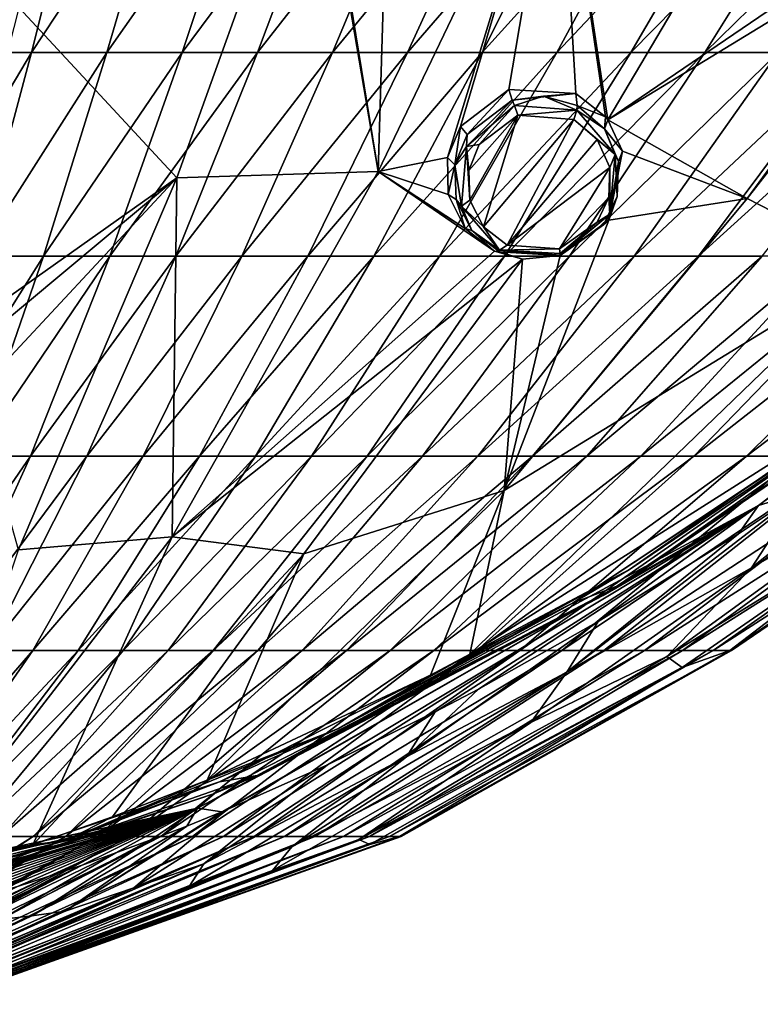
# Model space of a CAD drawing. Units: millimetres. Extents: x -67 to 67, y -67 to 185.
# Drawn here: x 7 to 20, y -66 to -50 of the extents above; entities that cross this region are included whole.
import ezdxf

# ---------------------------------------------------------------- set-up
doc = ezdxf.new("R2010")
doc.units = ezdxf.units.MM
doc.header["$LTSCALE"] = 41.718519
for name, color, linetype in [('203', 7, 'CONTINUOUS'), ('204', 7, 'CONTINUOUS'), ('258', 7, 'CONTINUOUS'), ('344', 7, 'CONTINUOUS'), ('503', 7, 'CONTINUOUS'), ('504', 7, 'CONTINUOUS'), ('615', 7, 'CONTINUOUS'), ('692', 7, 'CONTINUOUS'), ('700', 7, 'CONTINUOUS'), ('713', 7, 'CONTINUOUS'), ('854', 7, 'CONTINUOUS'), ('858', 7, 'CONTINUOUS')]:
    doc.layers.add(name, color=color, linetype=linetype)

msp = doc.modelspace()

# ---------------------------------------------------------------- linework, layer by layer
at = {"layer": '203', "linetype": 'Continuous'}
for points in [[(15.683, -50.79, -7.696), (14.983, -51.545, -8.728), (14.869, -51.412, -7.652), (15.683, -50.79, -7.696)], [(15.739, -50.971, -8.766), (14.983, -51.545, -8.728), (15.683, -50.79, -7.696), (15.739, -50.971, -8.766)], [(14.869, -51.412, -7.652), (14.775, -52.059, -8.608), (14.654, -51.935, -7.513), (14.869, -51.412, -7.652)], [(14.983, -51.545, -8.728), (14.775, -52.059, -8.608), (14.869, -51.412, -7.652), (14.983, -51.545, -8.728)], [(14.654, -51.935, -7.513), (14.775, -52.059, -8.608), (14.665, -52.556, -7.288), (14.654, -51.935, -7.513)], [(14.775, -52.059, -8.608), (14.795, -52.64, -8.421), (14.665, -52.556, -7.288), (14.775, -52.059, -8.608)], [(14.665, -52.556, -7.288), (14.795, -52.64, -8.421), (14.951, -53.128, -7.006), (14.665, -52.556, -7.288)], [(14.795, -52.64, -8.421), (15.064, -53.163, -8.199), (14.951, -53.128, -7.006), (14.795, -52.64, -8.421)], [(14.951, -53.128, -7.006), (15.064, -53.163, -8.199), (15.444, -53.513, -6.732), (14.951, -53.128, -7.006)], [(15.064, -53.163, -8.199), (15.53, -53.521, -7.982), (15.444, -53.513, -6.732), (15.064, -53.163, -8.199)], [(15.444, -53.513, -6.732), (15.53, -53.521, -7.982), (15.916, -53.647, -6.552), (15.444, -53.513, -6.732)], [(15.53, -53.521, -7.982), (16.547, -53.588, -7.733), (15.916, -53.647, -6.552), (15.53, -53.521, -7.982)], [(16.547, -53.588, -7.733), (16.547, -53.588, -6.402), (15.916, -53.647, -6.552), (16.547, -53.588, -7.733)]]:
    msp.add_3dface(points, dxfattribs=at)
at = {"layer": '204', "linetype": 'Continuous'}
for points in [[(15.739, -50.971, -8.766), (15.683, -50.79, -7.696), (16.812, -50.858, -7.42), (15.739, -50.971, -8.766)], [(16.268, -50.903, -8.689), (15.739, -50.971, -8.766), (16.812, -50.858, -7.42), (16.268, -50.903, -8.689)], [(16.836, -51.061, -8.53), (16.268, -50.903, -8.689), (16.812, -50.858, -7.42), (16.836, -51.061, -8.53)], [(17.314, -51.248, -7.15), (16.836, -51.061, -8.53), (16.812, -50.858, -7.42), (17.314, -51.248, -7.15)], [(17.294, -51.453, -8.309), (16.836, -51.061, -8.53), (17.314, -51.248, -7.15), (17.294, -51.453, -8.309)], [(17.352, -51.298, -7.121), (17.294, -51.453, -8.309), (17.314, -51.248, -7.15), (17.352, -51.298, -7.121)], [(17.599, -51.83, -6.845), (17.294, -51.453, -8.309), (17.352, -51.298, -7.121), (17.599, -51.83, -6.845)], [(17.534, -52.004, -8.07), (17.294, -51.453, -8.309), (17.599, -51.83, -6.845), (17.534, -52.004, -8.07)], [(17.368, -52.989, -6.426), (17.534, -52.004, -8.07), (17.599, -51.83, -6.845), (17.368, -52.989, -6.426)], [(17.512, -52.59, -7.869), (17.534, -52.004, -8.07), (17.368, -52.989, -6.426), (17.512, -52.59, -7.869)], [(17.281, -53.07, -7.75), (17.512, -52.59, -7.869), (17.368, -52.989, -6.426), (17.281, -53.07, -7.75)], [(16.547, -53.588, -6.402), (17.281, -53.07, -7.75), (17.368, -52.989, -6.426), (16.547, -53.588, -6.402)], [(16.547, -53.588, -6.402), (16.547, -53.588, -7.733), (17.281, -53.07, -7.75), (16.547, -53.588, -6.402)]]:
    msp.add_3dface(points, dxfattribs=at)
at = {"layer": '258', "linetype": 'Continuous'}
for points in [[(17.352, -51.298, -7.121), (16.522, -45.843, -9.006), (20.746, -45.571, -8.21), (17.352, -51.298, -7.121)], [(23.018, -47.44, -6.94), (17.352, -51.298, -7.121), (20.746, -45.571, -8.21), (23.018, -47.44, -6.94)], [(7.439, -49.412, -9.258), (12.405, -45.845, -9.622), (10.091, -52.279, -8.185), (7.439, -49.412, -9.258)], [(10.091, -52.279, -8.185), (12.405, -45.845, -9.622), (13.484, -52.168, -7.661), (10.091, -52.279, -8.185)], [(12.405, -45.845, -9.622), (12.458, -45.875, -9.608), (13.484, -52.168, -7.661), (12.405, -45.845, -9.622)], [(12.458, -45.875, -9.608), (13.67, -46.002, -9.415), (13.484, -52.168, -7.661), (12.458, -45.875, -9.608)], [(13.484, -52.168, -7.661), (13.67, -46.002, -9.415), (16.522, -45.843, -9.006), (13.484, -52.168, -7.661)], [(14.654, -51.935, -7.513), (13.484, -52.168, -7.661), (16.522, -45.843, -9.006), (14.654, -51.935, -7.513)], [(14.869, -51.412, -7.652), (14.654, -51.935, -7.513), (16.522, -45.843, -9.006), (14.869, -51.412, -7.652)], [(15.683, -50.79, -7.696), (14.869, -51.412, -7.652), (16.522, -45.843, -9.006), (15.683, -50.79, -7.696)], [(16.812, -50.858, -7.42), (15.683, -50.79, -7.696), (16.522, -45.843, -9.006), (16.812, -50.858, -7.42)], [(17.352, -51.298, -7.121), (17.314, -51.248, -7.15), (16.522, -45.843, -9.006), (17.352, -51.298, -7.121)], [(17.314, -51.248, -7.15), (16.812, -50.858, -7.42), (16.522, -45.843, -9.006), (17.314, -51.248, -7.15)], [(17.352, -51.298, -7.121), (23.018, -47.44, -6.94), (23.366, -47.627, -6.757), (17.352, -51.298, -7.121)], [(17.352, -51.298, -7.121), (23.366, -47.627, -6.757), (19.697, -52.628, -5.849), (17.352, -51.298, -7.121)], [(23.366, -47.627, -6.757), (23.552, -47.682, -6.674), (19.697, -52.628, -5.849), (23.366, -47.627, -6.757)], [(19.697, -52.628, -5.849), (23.552, -47.682, -6.674), (21.845, -53.726, -4.536), (19.697, -52.628, -5.849)], [(5.959, -55.204, -7.698), (7.439, -49.412, -9.258), (10.091, -52.279, -8.185), (5.959, -55.204, -7.698)], [(17.599, -51.83, -6.845), (17.352, -51.298, -7.121), (19.697, -52.628, -5.849), (17.599, -51.83, -6.845)], [(17.368, -52.989, -6.426), (17.599, -51.83, -6.845), (19.697, -52.628, -5.849), (17.368, -52.989, -6.426)], [(14.654, -51.935, -7.513), (14.665, -52.556, -7.288), (13.484, -52.168, -7.661), (14.654, -51.935, -7.513)], [(15.444, -53.513, -6.732), (10.011, -58.324, -5.828), (13.484, -52.168, -7.661), (15.444, -53.513, -6.732)], [(10.011, -58.324, -5.828), (10.091, -52.279, -8.185), (13.484, -52.168, -7.661), (10.011, -58.324, -5.828)], [(14.665, -52.556, -7.288), (14.951, -53.128, -7.006), (13.484, -52.168, -7.661), (14.665, -52.556, -7.288)], [(14.951, -53.128, -7.006), (15.444, -53.513, -6.732), (13.484, -52.168, -7.661), (14.951, -53.128, -7.006)], [(6.312, -55.429, -7.593), (5.959, -55.204, -7.698), (10.091, -52.279, -8.185), (6.312, -55.429, -7.593)], [(6.689, -55.927, -7.379), (6.312, -55.429, -7.593), (10.091, -52.279, -8.185), (6.689, -55.927, -7.379)], [(7.425, -58.544, -6.201), (6.689, -55.927, -7.379), (10.091, -52.279, -8.185), (7.425, -58.544, -6.201)], [(7.425, -58.544, -6.201), (10.091, -52.279, -8.185), (10.011, -58.324, -5.828), (7.425, -58.544, -6.201)], [(15.608, -57.544, -4.723), (17.368, -52.989, -6.426), (19.697, -52.628, -5.849), (15.608, -57.544, -4.723)], [(15.608, -57.544, -4.723), (19.697, -52.628, -5.849), (21.845, -53.726, -4.536), (15.608, -57.544, -4.723)], [(16.547, -53.588, -6.402), (17.368, -52.989, -6.426), (15.608, -57.544, -4.723), (16.547, -53.588, -6.402)], [(15.444, -53.513, -6.732), (15.916, -53.647, -6.552), (10.011, -58.324, -5.828), (15.444, -53.513, -6.732)], [(10.011, -58.324, -5.828), (15.916, -53.647, -6.552), (12.233, -58.612, -5.145), (10.011, -58.324, -5.828)], [(12.233, -58.612, -5.145), (15.916, -53.647, -6.552), (15.608, -57.544, -4.723), (12.233, -58.612, -5.145)], [(15.027, -60.301, -3.196), (15.608, -57.544, -4.723), (21.845, -53.726, -4.536), (15.027, -60.301, -3.196)], [(15.027, -60.301, -3.196), (21.845, -53.726, -4.536), (22.017, -55.871, -3.192), (15.027, -60.301, -3.196)], [(15.916, -53.647, -6.552), (16.547, -53.588, -6.402), (15.608, -57.544, -4.723), (15.916, -53.647, -6.552)], [(10.604, -62.423, -3.197), (12.233, -58.612, -5.145), (15.608, -57.544, -4.723), (10.604, -62.423, -3.197)], [(10.604, -62.423, -3.197), (15.608, -57.544, -4.723), (14.363, -60.654, -3.196), (10.604, -62.423, -3.197)], [(14.363, -60.654, -3.196), (15.608, -57.544, -4.723), (15.027, -60.301, -3.196), (14.363, -60.654, -3.196)], [(5.552, -64.113, -3.195), (7.425, -58.544, -6.201), (10.011, -58.324, -5.828), (5.552, -64.113, -3.195)], [(5.552, -64.113, -3.195), (10.011, -58.324, -5.828), (7.667, -63.512, -3.195), (5.552, -64.113, -3.195)], [(7.667, -63.512, -3.195), (10.011, -58.324, -5.828), (12.233, -58.612, -5.145), (7.667, -63.512, -3.195)], [(7.667, -63.512, -3.195), (12.233, -58.612, -5.145), (9.009, -63.045, -3.196), (7.667, -63.512, -3.195)], [(9.009, -63.045, -3.196), (12.233, -58.612, -5.145), (10.604, -62.423, -3.197), (9.009, -63.045, -3.196)]]:
    msp.add_3dface(points, dxfattribs=at)
at = {"layer": '344', "linetype": 'Continuous'}
for points in [[(15.187, -51.713, -8.883), (15.836, -51.222, -8.917), (15.01, -52.152, -8.768), (15.187, -51.713, -8.883)], [(15.01, -52.152, -8.768), (15.836, -51.222, -8.917), (15.026, -52.651, -8.588), (15.01, -52.152, -8.768)], [(15.026, -52.651, -8.588), (15.836, -51.222, -8.917), (15.256, -53.101, -8.371), (15.026, -52.651, -8.588)], [(15.836, -51.222, -8.917), (16.779, -51.297, -8.685), (15.256, -53.101, -8.371), (15.836, -51.222, -8.917)], [(15.256, -53.101, -8.371), (16.779, -51.297, -8.685), (15.656, -53.411, -8.159), (15.256, -53.101, -8.371)], [(16.779, -51.297, -8.685), (17.175, -51.631, -8.469), (15.656, -53.411, -8.159), (16.779, -51.297, -8.685)], [(17.175, -51.631, -8.469), (17.384, -52.105, -8.236), (15.656, -53.411, -8.159), (17.175, -51.631, -8.469)], [(17.384, -52.105, -8.236), (16.536, -53.471, -7.913), (15.656, -53.411, -8.159), (17.384, -52.105, -8.236)], [(17.367, -52.61, -8.041), (16.536, -53.471, -7.913), (17.384, -52.105, -8.236), (17.367, -52.61, -8.041)], [(17.17, -53.024, -7.926), (16.536, -53.471, -7.913), (17.367, -52.61, -8.041), (17.17, -53.024, -7.926)]]:
    msp.add_3dface(points, dxfattribs=at)
at = {"layer": '503', "linetype": 'Continuous'}
for points in [[(14.983, -51.545, -8.728), (15.739, -50.971, -8.766), (14.971, -51.748, -8.837), (14.983, -51.545, -8.728)], [(15.739, -50.971, -8.766), (15.782, -51.06, -8.905), (14.971, -51.748, -8.837), (15.739, -50.971, -8.766)], [(15.782, -51.06, -8.905), (15.187, -51.713, -8.883), (14.971, -51.748, -8.837), (15.782, -51.06, -8.905)], [(15.836, -51.222, -8.917), (15.187, -51.713, -8.883), (15.782, -51.06, -8.905), (15.836, -51.222, -8.917)], [(14.775, -52.059, -8.608), (14.983, -51.545, -8.728), (14.971, -51.748, -8.837), (14.775, -52.059, -8.608)], [(14.775, -52.059, -8.608), (14.971, -51.748, -8.837), (14.889, -52.756, -8.499), (14.775, -52.059, -8.608)], [(14.971, -51.748, -8.837), (15.026, -52.651, -8.588), (14.889, -52.756, -8.499), (14.971, -51.748, -8.837)], [(15.187, -51.713, -8.883), (15.01, -52.152, -8.768), (14.971, -51.748, -8.837), (15.187, -51.713, -8.883)], [(15.01, -52.152, -8.768), (15.026, -52.651, -8.588), (14.971, -51.748, -8.837), (15.01, -52.152, -8.768)], [(14.795, -52.64, -8.421), (14.775, -52.059, -8.608), (14.889, -52.756, -8.499), (14.795, -52.64, -8.421)], [(15.064, -53.163, -8.199), (14.795, -52.64, -8.421), (14.889, -52.756, -8.499), (15.064, -53.163, -8.199)], [(15.026, -52.651, -8.588), (15.256, -53.101, -8.371), (14.889, -52.756, -8.499), (15.026, -52.651, -8.588)], [(15.064, -53.163, -8.199), (14.889, -52.756, -8.499), (15.527, -53.497, -8.075), (15.064, -53.163, -8.199)], [(14.889, -52.756, -8.499), (15.256, -53.101, -8.371), (15.527, -53.497, -8.075), (14.889, -52.756, -8.499)], [(15.53, -53.521, -7.982), (15.064, -53.163, -8.199), (15.527, -53.497, -8.075), (15.53, -53.521, -7.982)], [(15.256, -53.101, -8.371), (15.656, -53.411, -8.159), (15.527, -53.497, -8.075), (15.256, -53.101, -8.371)], [(15.656, -53.411, -8.159), (16.536, -53.471, -7.913), (15.527, -53.497, -8.075), (15.656, -53.411, -8.159)], [(15.527, -53.497, -8.075), (16.536, -53.471, -7.913), (16.551, -53.554, -7.84), (15.527, -53.497, -8.075)], [(15.53, -53.521, -7.982), (15.527, -53.497, -8.075), (16.551, -53.58, -7.782), (15.53, -53.521, -7.982)], [(16.551, -53.58, -7.782), (15.527, -53.497, -8.075), (16.551, -53.554, -7.84), (16.551, -53.58, -7.782)], [(16.547, -53.588, -7.733), (15.53, -53.521, -7.982), (16.551, -53.58, -7.782), (16.547, -53.588, -7.733)]]:
    msp.add_3dface(points, dxfattribs=at)
at = {"layer": '504', "linetype": 'Continuous'}
for points in [[(15.739, -50.971, -8.766), (16.268, -50.903, -8.689), (15.782, -51.06, -8.905), (15.739, -50.971, -8.766)], [(15.782, -51.06, -8.905), (16.268, -50.903, -8.689), (16.828, -51.136, -8.652), (15.782, -51.06, -8.905)], [(16.268, -50.903, -8.689), (16.836, -51.061, -8.53), (16.828, -51.136, -8.652), (16.268, -50.903, -8.689)], [(15.836, -51.222, -8.917), (15.782, -51.06, -8.905), (16.828, -51.136, -8.652), (15.836, -51.222, -8.917)], [(16.836, -51.061, -8.53), (17.294, -51.453, -8.309), (16.828, -51.136, -8.652), (16.836, -51.061, -8.53)], [(16.779, -51.297, -8.685), (15.836, -51.222, -8.917), (16.828, -51.136, -8.652), (16.779, -51.297, -8.685)], [(17.474, -51.883, -8.218), (16.779, -51.297, -8.685), (16.828, -51.136, -8.652), (17.474, -51.883, -8.218)], [(17.294, -51.453, -8.309), (17.474, -51.883, -8.218), (16.828, -51.136, -8.652), (17.294, -51.453, -8.309)], [(17.175, -51.631, -8.469), (16.779, -51.297, -8.685), (17.474, -51.883, -8.218), (17.175, -51.631, -8.469)], [(17.294, -51.453, -8.309), (17.534, -52.004, -8.07), (17.474, -51.883, -8.218), (17.294, -51.453, -8.309)], [(17.384, -52.105, -8.236), (17.175, -51.631, -8.469), (17.474, -51.883, -8.218), (17.384, -52.105, -8.236)], [(17.512, -52.59, -7.869), (17.384, -52.892, -7.841), (17.474, -51.883, -8.218), (17.512, -52.59, -7.869)], [(17.384, -52.892, -7.841), (17.384, -52.105, -8.236), (17.474, -51.883, -8.218), (17.384, -52.892, -7.841)], [(17.534, -52.004, -8.07), (17.512, -52.59, -7.869), (17.474, -51.883, -8.218), (17.534, -52.004, -8.07)], [(17.367, -52.61, -8.041), (17.384, -52.105, -8.236), (17.384, -52.892, -7.841), (17.367, -52.61, -8.041)], [(17.17, -53.024, -7.926), (17.367, -52.61, -8.041), (17.384, -52.892, -7.841), (17.17, -53.024, -7.926)], [(17.512, -52.59, -7.869), (17.281, -53.07, -7.75), (17.384, -52.892, -7.841), (17.512, -52.59, -7.869)], [(17.281, -53.07, -7.75), (16.547, -53.588, -7.733), (17.384, -52.892, -7.841), (17.281, -53.07, -7.75)], [(16.547, -53.588, -7.733), (16.551, -53.58, -7.782), (17.384, -52.892, -7.841), (16.547, -53.588, -7.733)], [(16.551, -53.58, -7.782), (17.17, -53.024, -7.926), (17.384, -52.892, -7.841), (16.551, -53.58, -7.782)], [(16.536, -53.471, -7.913), (17.17, -53.024, -7.926), (16.551, -53.554, -7.84), (16.536, -53.471, -7.913)], [(17.17, -53.024, -7.926), (16.551, -53.58, -7.782), (16.551, -53.554, -7.84), (17.17, -53.024, -7.926)]]:
    msp.add_3dface(points, dxfattribs=at)
at = {"layer": '615', "color": 7, "linetype": 'Continuous'}
for points in [[(17.717, -58.873, -2.967), (22.017, -55.871, -3.192), (22.92, -55.357, -2.96), (17.717, -58.873, -2.967)], [(15.027, -60.301, -3.196), (22.017, -55.871, -3.192), (17.717, -58.873, -2.967), (15.027, -60.301, -3.196)], [(12.815, -61.555, -2.968), (15.027, -60.301, -3.196), (17.717, -58.873, -2.967), (12.815, -61.555, -2.968)], [(14.363, -60.654, -3.196), (15.027, -60.301, -3.196), (12.815, -61.555, -2.968), (14.363, -60.654, -3.196)], [(10.604, -62.423, -3.197), (14.363, -60.654, -3.196), (12.815, -61.555, -2.968), (10.604, -62.423, -3.197)], [(8.24, -63.436, -2.964), (10.604, -62.423, -3.197), (12.815, -61.555, -2.968), (8.24, -63.436, -2.964)], [(9.009, -63.045, -3.196), (10.604, -62.423, -3.197), (8.24, -63.436, -2.964), (9.009, -63.045, -3.196)], [(7.667, -63.512, -3.195), (9.009, -63.045, -3.196), (8.24, -63.436, -2.964), (7.667, -63.512, -3.195)], [(0, -64.849, -2.954), (7.667, -63.512, -3.195), (8.24, -63.436, -2.964), (0, -64.849, -2.954)], [(5.552, -64.113, -3.195), (7.667, -63.512, -3.195), (0, -64.849, -2.954), (5.552, -64.113, -3.195)]]:
    msp.add_3dface(points, dxfattribs=at)
at = {"layer": '692', "linetype": 'Continuous'}
for points in [[(16.758, -59.445), (22.92, -55.357, -2.96), (23.076, -55.244), (16.758, -59.445)], [(17.717, -58.873, -2.967), (22.92, -55.357, -2.96), (16.758, -59.445), (17.717, -58.873, -2.967)], [(12.815, -61.555, -2.968), (17.717, -58.873, -2.967), (16.758, -59.445), (12.815, -61.555, -2.968)], [(10.81, -62.455), (12.815, -61.555, -2.968), (16.758, -59.445), (10.81, -62.455)], [(8.24, -63.436, -2.964), (12.815, -61.555, -2.968), (10.81, -62.455), (8.24, -63.436, -2.964)], [(5.335, -64.282), (8.24, -63.436, -2.964), (10.81, -62.455), (5.335, -64.282)], [(0, -64.849, -2.954), (8.24, -63.436, -2.964), (0, -64.849), (0, -64.849, -2.954)], [(0, -64.849), (8.24, -63.436, -2.964), (5.335, -64.282), (0, -64.849)]]:
    msp.add_3dface(points, dxfattribs=at)
at = {"layer": '700', "linetype": 'Continuous'}
for points in [[(7.645, -50.165, 9.105), (8.513, -46.701, 10.06), (6.373, -50.165, 9.194), (7.645, -50.165, 9.105)], [(6.373, -50.165, 9.194), (8.513, -46.701, 10.06), (7.096, -46.701, 10.153), (6.373, -50.165, 9.194)], [(8.915, -50.165, 8.995), (9.928, -46.701, 9.945), (7.645, -50.165, 9.105), (8.915, -50.165, 8.995)], [(7.645, -50.165, 9.105), (9.928, -46.701, 9.945), (8.513, -46.701, 10.06), (7.645, -50.165, 9.105)], [(10.184, -50.165, 8.863), (11.341, -46.701, 9.807), (8.915, -50.165, 8.995), (10.184, -50.165, 8.863)], [(8.915, -50.165, 8.995), (11.341, -46.701, 9.807), (9.928, -46.701, 9.945), (8.915, -50.165, 8.995)], [(11.451, -50.165, 8.712), (12.752, -46.701, 9.647), (10.184, -50.165, 8.863), (11.451, -50.165, 8.712)], [(10.184, -50.165, 8.863), (12.752, -46.701, 9.647), (11.341, -46.701, 9.807), (10.184, -50.165, 8.863)], [(12.715, -50.165, 8.543), (14.161, -46.701, 9.468), (11.451, -50.165, 8.712), (12.715, -50.165, 8.543)], [(11.451, -50.165, 8.712), (14.161, -46.701, 9.468), (12.752, -46.701, 9.647), (11.451, -50.165, 8.712)], [(13.978, -50.165, 8.358), (15.567, -46.701, 9.27), (12.715, -50.165, 8.543), (13.978, -50.165, 8.358)], [(12.715, -50.165, 8.543), (15.567, -46.701, 9.27), (14.161, -46.701, 9.468), (12.715, -50.165, 8.543)], [(15.237, -50.165, 8.155), (16.97, -46.7, 9.051), (13.978, -50.165, 8.358), (15.237, -50.165, 8.155)], [(13.978, -50.165, 8.358), (16.97, -46.7, 9.051), (15.567, -46.701, 9.27), (13.978, -50.165, 8.358)], [(16.492, -50.165, 7.927), (18.368, -46.7, 8.805), (15.237, -50.165, 8.155), (16.492, -50.165, 7.927)], [(15.237, -50.165, 8.155), (18.368, -46.7, 8.805), (16.97, -46.7, 9.051), (15.237, -50.165, 8.155)], [(17.741, -50.165, 7.671), (19.76, -46.7, 8.528), (16.492, -50.165, 7.927), (17.741, -50.165, 7.671)], [(16.492, -50.165, 7.927), (19.76, -46.7, 8.528), (18.368, -46.7, 8.805), (16.492, -50.165, 7.927)], [(18.984, -50.165, 7.383), (21.145, -46.7, 8.217), (17.741, -50.165, 7.671), (18.984, -50.165, 7.383)], [(17.741, -50.165, 7.671), (21.145, -46.7, 8.217), (19.76, -46.7, 8.528), (17.741, -50.165, 7.671)], [(20.219, -50.165, 7.064), (22.521, -46.7, 7.87), (18.984, -50.165, 7.383), (20.219, -50.165, 7.064)], [(18.984, -50.165, 7.383), (22.521, -46.7, 7.87), (21.145, -46.7, 8.217), (18.984, -50.165, 7.383)], [(6.726, -53.596, 8.045), (7.645, -50.165, 9.105), (5.606, -53.596, 8.125), (6.726, -53.596, 8.045)], [(5.606, -53.596, 8.125), (7.645, -50.165, 9.105), (6.373, -50.165, 9.194), (5.606, -53.596, 8.125)], [(7.844, -53.596, 7.947), (8.915, -50.165, 8.995), (6.726, -53.596, 8.045), (7.844, -53.596, 7.947)], [(6.726, -53.596, 8.045), (8.915, -50.165, 8.995), (7.645, -50.165, 9.105), (6.726, -53.596, 8.045)], [(8.961, -53.596, 7.83), (10.184, -50.165, 8.863), (7.844, -53.596, 7.947), (8.961, -53.596, 7.83)], [(7.844, -53.596, 7.947), (10.184, -50.165, 8.863), (8.915, -50.165, 8.995), (7.844, -53.596, 7.947)], [(10.075, -53.596, 7.695), (11.451, -50.165, 8.712), (8.961, -53.596, 7.83), (10.075, -53.596, 7.695)], [(8.961, -53.596, 7.83), (11.451, -50.165, 8.712), (10.184, -50.165, 8.863), (8.961, -53.596, 7.83)], [(11.189, -53.596, 7.543), (12.715, -50.165, 8.543), (10.075, -53.596, 7.695), (11.189, -53.596, 7.543)], [(10.075, -53.596, 7.695), (12.715, -50.165, 8.543), (11.451, -50.165, 8.712), (10.075, -53.596, 7.695)], [(12.3, -53.596, 7.374), (13.978, -50.165, 8.358), (11.189, -53.596, 7.543), (12.3, -53.596, 7.374)], [(11.189, -53.596, 7.543), (13.978, -50.165, 8.358), (12.715, -50.165, 8.543), (11.189, -53.596, 7.543)], [(13.408, -53.596, 7.187), (15.237, -50.165, 8.155), (12.3, -53.596, 7.374), (13.408, -53.596, 7.187)], [(12.3, -53.596, 7.374), (15.237, -50.165, 8.155), (13.978, -50.165, 8.358), (12.3, -53.596, 7.374)], [(14.514, -53.596, 6.978), (16.492, -50.165, 7.927), (13.408, -53.596, 7.187), (14.514, -53.596, 6.978)], [(13.408, -53.596, 7.187), (16.492, -50.165, 7.927), (15.237, -50.165, 8.155), (13.408, -53.596, 7.187)], [(15.614, -53.596, 6.745), (17.741, -50.165, 7.671), (14.514, -53.596, 6.978), (15.614, -53.596, 6.745)], [(14.514, -53.596, 6.978), (17.741, -50.165, 7.671), (16.492, -50.165, 7.927), (14.514, -53.596, 6.978)], [(16.709, -53.596, 6.485), (18.984, -50.165, 7.383), (15.614, -53.596, 6.745), (16.709, -53.596, 6.485)], [(15.614, -53.596, 6.745), (18.984, -50.165, 7.383), (17.741, -50.165, 7.671), (15.614, -53.596, 6.745)], [(17.798, -53.596, 6.198), (20.219, -50.165, 7.064), (16.709, -53.596, 6.485), (17.798, -53.596, 6.198)], [(16.709, -53.596, 6.485), (20.219, -50.165, 7.064), (18.984, -50.165, 7.383), (16.709, -53.596, 6.485)], [(18.878, -53.596, 5.885), (21.445, -50.165, 6.714), (17.798, -53.596, 6.198), (18.878, -53.596, 5.885)], [(17.798, -53.596, 6.198), (21.445, -50.165, 6.714), (20.219, -50.165, 7.064), (17.798, -53.596, 6.198)], [(19.95, -53.596, 5.546), (22.663, -50.165, 6.333), (18.878, -53.596, 5.885), (19.95, -53.596, 5.546)], [(18.878, -53.596, 5.885), (22.663, -50.165, 6.333), (21.445, -50.165, 6.714), (18.878, -53.596, 5.885)], [(6.678, -56.965, 6.758), (7.844, -53.596, 7.947), (5.726, -56.965, 6.841), (6.678, -56.965, 6.758)], [(5.726, -56.965, 6.841), (7.844, -53.596, 7.947), (6.726, -53.596, 8.045), (5.726, -56.965, 6.841)], [(7.629, -56.965, 6.661), (8.961, -53.596, 7.83), (6.678, -56.965, 6.758), (7.629, -56.965, 6.661)], [(6.678, -56.965, 6.758), (8.961, -53.596, 7.83), (7.844, -53.596, 7.947), (6.678, -56.965, 6.758)], [(8.579, -56.965, 6.549), (10.075, -53.596, 7.695), (7.629, -56.965, 6.661), (8.579, -56.965, 6.549)], [(7.629, -56.965, 6.661), (10.075, -53.596, 7.695), (8.961, -53.596, 7.83), (7.629, -56.965, 6.661)], [(9.527, -56.965, 6.419), (11.189, -53.596, 7.543), (8.579, -56.965, 6.549), (9.527, -56.965, 6.419)], [(8.579, -56.965, 6.549), (11.189, -53.596, 7.543), (10.075, -53.596, 7.695), (8.579, -56.965, 6.549)], [(10.473, -56.965, 6.273), (12.3, -53.596, 7.374), (9.527, -56.965, 6.419), (10.473, -56.965, 6.273)], [(9.527, -56.965, 6.419), (12.3, -53.596, 7.374), (11.189, -53.596, 7.543), (9.527, -56.965, 6.419)], [(11.418, -56.965, 6.108), (13.408, -53.596, 7.187), (10.473, -56.965, 6.273), (11.418, -56.965, 6.108)], [(10.473, -56.965, 6.273), (13.408, -53.596, 7.187), (12.3, -53.596, 7.374), (10.473, -56.965, 6.273)], [(12.36, -56.965, 5.925), (14.514, -53.596, 6.978), (11.418, -56.965, 6.108), (12.36, -56.965, 5.925)], [(11.418, -56.965, 6.108), (14.514, -53.596, 6.978), (13.408, -53.596, 7.187), (11.418, -56.965, 6.108)], [(13.299, -56.965, 5.722), (15.614, -53.596, 6.745), (12.36, -56.965, 5.925), (13.299, -56.965, 5.722)], [(12.36, -56.965, 5.925), (15.614, -53.596, 6.745), (14.514, -53.596, 6.978), (12.36, -56.965, 5.925)], [(14.233, -56.965, 5.499), (16.709, -53.596, 6.485), (13.299, -56.965, 5.722), (14.233, -56.965, 5.499)], [(13.299, -56.965, 5.722), (16.709, -53.596, 6.485), (15.614, -53.596, 6.745), (13.299, -56.965, 5.722)], [(15.163, -56.965, 5.255), (17.798, -53.596, 6.198), (14.233, -56.965, 5.499), (15.163, -56.965, 5.255)], [(14.233, -56.965, 5.499), (17.798, -53.596, 6.198), (16.709, -53.596, 6.485), (14.233, -56.965, 5.499)], [(16.085, -56.965, 4.989), (18.878, -53.596, 5.885), (15.163, -56.965, 5.255), (16.085, -56.965, 4.989)], [(15.163, -56.965, 5.255), (18.878, -53.596, 5.885), (17.798, -53.596, 6.198), (15.163, -56.965, 5.255)], [(17, -56.965, 4.7), (19.95, -53.596, 5.546), (16.085, -56.965, 4.989), (17, -56.965, 4.7)], [(16.085, -56.965, 4.989), (19.95, -53.596, 5.546), (18.878, -53.596, 5.885), (16.085, -56.965, 4.989)], [(17.906, -56.965, 4.39), (21.013, -53.595, 5.18), (17, -56.965, 4.7), (17.906, -56.965, 4.39)], [(17, -56.965, 4.7), (21.013, -53.595, 5.18), (19.95, -53.596, 5.546), (17, -56.965, 4.7)], [(18.803, -56.965, 4.059), (22.065, -53.595, 4.788), (17.906, -56.965, 4.39), (18.803, -56.965, 4.059)], [(17.906, -56.965, 4.39), (22.065, -53.595, 4.788), (21.013, -53.595, 5.18), (17.906, -56.965, 4.39)], [(19.688, -56.965, 3.705), (23.104, -53.595, 4.367), (18.803, -56.965, 4.059), (19.688, -56.965, 3.705)], [(18.803, -56.965, 4.059), (23.104, -53.595, 4.367), (22.065, -53.595, 4.788), (18.803, -56.965, 4.059)], [(20.563, -56.965, 3.33), (24.129, -53.595, 3.916), (19.688, -56.965, 3.705), (20.563, -56.965, 3.33)], [(19.688, -56.965, 3.705), (24.129, -53.595, 3.916), (23.104, -53.595, 4.367), (19.688, -56.965, 3.705)], [(23.121, -56.164, -2.464), (22.785, -57.124, -1.883), (19.771, -58.847, -2.175), (23.121, -56.164, -2.464)], [(23.121, -56.164, -2.464), (19.771, -58.847, -2.175), (20.596, -57.579, -2.71), (23.121, -56.164, -2.464)], [(6.141, -60.242, 5.305), (7.629, -56.965, 6.661), (5.376, -60.242, 5.381), (6.141, -60.242, 5.305)], [(5.376, -60.242, 5.381), (7.629, -56.965, 6.661), (6.678, -56.965, 6.758), (5.376, -60.242, 5.381)], [(6.906, -60.242, 5.216), (8.579, -56.965, 6.549), (6.141, -60.242, 5.305), (6.906, -60.242, 5.216)], [(6.141, -60.242, 5.305), (8.579, -56.965, 6.549), (7.629, -56.965, 6.661), (6.141, -60.242, 5.305)], [(7.669, -60.242, 5.114), (9.527, -56.965, 6.419), (6.906, -60.242, 5.216), (7.669, -60.242, 5.114)], [(6.906, -60.242, 5.216), (9.527, -56.965, 6.419), (8.579, -56.965, 6.549), (6.906, -60.242, 5.216)], [(8.431, -60.242, 5), (10.473, -56.965, 6.273), (7.669, -60.242, 5.114), (8.431, -60.242, 5)], [(7.669, -60.242, 5.114), (10.473, -56.965, 6.273), (9.527, -56.965, 6.419), (7.669, -60.242, 5.114)], [(9.191, -60.242, 4.872), (11.418, -56.965, 6.108), (8.431, -60.242, 5), (9.191, -60.242, 4.872)], [(8.431, -60.242, 5), (11.418, -56.965, 6.108), (10.473, -56.965, 6.273), (8.431, -60.242, 5)], [(9.949, -60.242, 4.729), (12.36, -56.965, 5.925), (9.191, -60.242, 4.872), (9.949, -60.242, 4.729)], [(9.191, -60.242, 4.872), (12.36, -56.965, 5.925), (11.418, -56.965, 6.108), (9.191, -60.242, 4.872)], [(10.704, -60.242, 4.572), (13.299, -56.965, 5.722), (9.949, -60.242, 4.729), (10.704, -60.242, 4.572)], [(9.949, -60.242, 4.729), (13.299, -56.965, 5.722), (12.36, -56.965, 5.925), (9.949, -60.242, 4.729)], [(11.456, -60.242, 4.4), (14.233, -56.965, 5.499), (10.704, -60.242, 4.572), (11.456, -60.242, 4.4)], [(10.704, -60.242, 4.572), (14.233, -56.965, 5.499), (13.299, -56.965, 5.722), (10.704, -60.242, 4.572)], [(12.204, -60.242, 4.212), (15.163, -56.965, 5.255), (11.456, -60.242, 4.4), (12.204, -60.242, 4.212)], [(11.456, -60.242, 4.4), (15.163, -56.965, 5.255), (14.233, -56.965, 5.499), (11.456, -60.242, 4.4)], [(12.948, -60.242, 4.007), (16.085, -56.965, 4.989), (12.204, -60.242, 4.212), (12.948, -60.242, 4.007)], [(12.204, -60.242, 4.212), (16.085, -56.965, 4.989), (15.163, -56.965, 5.255), (12.204, -60.242, 4.212)], [(13.687, -60.242, 3.786), (17, -56.965, 4.7), (12.948, -60.242, 4.007), (13.687, -60.242, 3.786)], [(12.948, -60.242, 4.007), (17, -56.965, 4.7), (16.085, -56.965, 4.989), (12.948, -60.242, 4.007)], [(14.42, -60.242, 3.549), (17.906, -56.965, 4.39), (13.687, -60.242, 3.786), (14.42, -60.242, 3.549)], [(13.687, -60.242, 3.786), (17.906, -56.965, 4.39), (17, -56.965, 4.7), (13.687, -60.242, 3.786)], [(15.148, -60.242, 3.295), (18.803, -56.965, 4.059), (14.42, -60.242, 3.549), (15.148, -60.242, 3.295)], [(14.42, -60.242, 3.549), (18.803, -56.965, 4.059), (17.906, -56.965, 4.39), (14.42, -60.242, 3.549)], [(15.867, -60.242, 3.022), (19.688, -56.965, 3.705), (15.148, -60.242, 3.295), (15.867, -60.242, 3.022)], [(15.148, -60.242, 3.295), (19.688, -56.965, 3.705), (18.803, -56.965, 4.059), (15.148, -60.242, 3.295)], [(16.579, -60.242, 2.731), (20.563, -56.965, 3.33), (15.867, -60.242, 3.022), (16.579, -60.242, 2.731)], [(15.867, -60.242, 3.022), (20.563, -56.965, 3.33), (19.688, -56.965, 3.705), (15.867, -60.242, 3.022)], [(17.285, -60.241, 2.426), (21.438, -56.965, 2.936), (16.579, -60.242, 2.731), (17.285, -60.241, 2.426)], [(16.579, -60.242, 2.731), (21.438, -56.965, 2.936), (20.563, -56.965, 3.33), (16.579, -60.242, 2.731)], [(17.972, -60.241, 2.08), (22.294, -56.965, 2.503), (17.285, -60.241, 2.426), (17.972, -60.241, 2.08)], [(17.285, -60.241, 2.426), (22.294, -56.965, 2.503), (21.438, -56.965, 2.936), (17.285, -60.241, 2.426)], [(18.607, -60.241, 1.648), (23.096, -56.965, 1.988), (17.972, -60.241, 2.08), (18.607, -60.241, 1.648)], [(17.972, -60.241, 2.08), (23.096, -56.965, 1.988), (22.294, -56.965, 2.503), (17.972, -60.241, 2.08)], [(19.128, -60.241, 1.082), (23.794, -56.965, 1.33), (18.607, -60.241, 1.648), (19.128, -60.241, 1.082)], [(18.607, -60.241, 1.648), (23.794, -56.965, 1.33), (23.096, -56.965, 1.988), (18.607, -60.241, 1.648)], [(19.434, -60.241, 0.38), (24.238, -56.965, 0.486), (19.128, -60.241, 1.082), (19.434, -60.241, 0.38)], [(19.128, -60.241, 1.082), (24.238, -56.965, 0.486), (23.794, -56.965, 1.33), (19.128, -60.241, 1.082)], [(19.408, -60.241, -0.377), (23.118, -57.404, -1.235), (24.206, -56.965, -0.447), (19.408, -60.241, -0.377)], [(19.408, -60.241, -0.377), (24.206, -56.965, -0.447), (19.434, -60.241, 0.38), (19.408, -60.241, -0.377)], [(19.434, -60.241, 0.38), (24.206, -56.965, -0.447), (24.238, -56.965, 0.486), (19.434, -60.241, 0.38)], [(22.785, -57.124, -1.883), (23.118, -57.404, -1.235), (18.345, -60.344, -1.582), (22.785, -57.124, -1.883)], [(22.785, -57.124, -1.883), (18.345, -60.344, -1.582), (19.771, -58.847, -2.175), (22.785, -57.124, -1.883)], [(23.118, -57.404, -1.235), (18.605, -60.525, -1.032), (18.345, -60.344, -1.582), (23.118, -57.404, -1.235)], [(18.605, -60.525, -1.032), (23.118, -57.404, -1.235), (19.408, -60.241, -0.377), (18.605, -60.525, -1.032)], [(20.596, -57.579, -2.71), (19.771, -58.847, -2.175), (16.663, -60.604, -2.294), (20.596, -57.579, -2.71)], [(20.596, -57.579, -2.71), (16.663, -60.604, -2.294), (19.551, -58.272, -2.708), (20.596, -57.579, -2.71)], [(19.551, -58.272, -2.708), (16.663, -60.604, -2.294), (17.19, -59.752, -2.7), (19.551, -58.272, -2.708)], [(19.771, -58.847, -2.175), (18.345, -60.344, -1.582), (16.056, -61.455, -1.849), (19.771, -58.847, -2.175)], [(19.771, -58.847, -2.175), (16.056, -61.455, -1.849), (16.663, -60.604, -2.294), (19.771, -58.847, -2.175)], [(17.19, -59.752, -2.7), (16.663, -60.604, -2.294), (13.96, -62.034, -2.316), (17.19, -59.752, -2.7)], [(17.19, -59.752, -2.7), (13.96, -62.034, -2.316), (15.172, -60.89, -2.706), (17.19, -59.752, -2.7)], [(5.497, -63.375, 3.583), (7.669, -60.242, 5.114), (4.95, -63.375, 3.65), (5.497, -63.375, 3.583)], [(4.95, -63.375, 3.65), (7.669, -60.242, 5.114), (6.906, -60.242, 5.216), (4.95, -63.375, 3.65)], [(6.043, -63.375, 3.508), (8.431, -60.242, 5), (5.497, -63.375, 3.583), (6.043, -63.375, 3.508)], [(5.497, -63.375, 3.583), (8.431, -60.242, 5), (7.669, -60.242, 5.114), (5.497, -63.375, 3.583)], [(6.588, -63.375, 3.424), (9.191, -60.242, 4.872), (6.043, -63.375, 3.508), (6.588, -63.375, 3.424)], [(6.043, -63.375, 3.508), (9.191, -60.242, 4.872), (8.431, -60.242, 5), (6.043, -63.375, 3.508)], [(7.132, -63.375, 3.331), (9.949, -60.242, 4.729), (6.588, -63.375, 3.424), (7.132, -63.375, 3.331)], [(6.588, -63.375, 3.424), (9.949, -60.242, 4.729), (9.191, -60.242, 4.872), (6.588, -63.375, 3.424)], [(7.674, -63.375, 3.23), (10.704, -60.242, 4.572), (7.132, -63.375, 3.331), (7.674, -63.375, 3.23)], [(7.132, -63.375, 3.331), (10.704, -60.242, 4.572), (9.949, -60.242, 4.729), (7.132, -63.375, 3.331)], [(8.215, -63.375, 3.119), (11.456, -60.242, 4.4), (7.674, -63.375, 3.23), (8.215, -63.375, 3.119)], [(7.674, -63.375, 3.23), (11.456, -60.242, 4.4), (10.704, -60.242, 4.572), (7.674, -63.375, 3.23)], [(8.754, -63.375, 3), (12.204, -60.242, 4.212), (8.215, -63.375, 3.119), (8.754, -63.375, 3)], [(8.215, -63.375, 3.119), (12.204, -60.242, 4.212), (11.456, -60.242, 4.4), (8.215, -63.375, 3.119)], [(9.291, -63.375, 2.872), (12.948, -60.242, 4.007), (8.754, -63.375, 3), (9.291, -63.375, 2.872)], [(8.754, -63.375, 3), (12.948, -60.242, 4.007), (12.204, -60.242, 4.212), (8.754, -63.375, 3)], [(9.824, -63.375, 2.734), (13.687, -60.242, 3.786), (9.291, -63.375, 2.872), (9.824, -63.375, 2.734)], [(9.291, -63.375, 2.872), (13.687, -60.242, 3.786), (12.948, -60.242, 4.007), (9.291, -63.375, 2.872)], [(10.354, -63.375, 2.588), (14.42, -60.242, 3.549), (9.824, -63.375, 2.734), (10.354, -63.375, 2.588)], [(9.824, -63.375, 2.734), (14.42, -60.242, 3.549), (13.687, -60.242, 3.786), (9.824, -63.375, 2.734)], [(10.879, -63.375, 2.431), (15.148, -60.242, 3.295), (10.354, -63.375, 2.588), (10.879, -63.375, 2.431)], [(10.354, -63.375, 2.588), (15.148, -60.242, 3.295), (14.42, -60.242, 3.549), (10.354, -63.375, 2.588)], [(11.396, -63.375, 2.261), (15.867, -60.242, 3.022), (10.879, -63.375, 2.431), (11.396, -63.375, 2.261)], [(10.879, -63.375, 2.431), (15.867, -60.242, 3.022), (15.148, -60.242, 3.295), (10.879, -63.375, 2.431)], [(11.906, -63.375, 2.071), (16.579, -60.242, 2.731), (11.396, -63.375, 2.261), (11.906, -63.375, 2.071)], [(11.396, -63.375, 2.261), (16.579, -60.242, 2.731), (15.867, -60.242, 3.022), (11.396, -63.375, 2.261)], [(12.414, -63.375, 1.843), (17.285, -60.241, 2.426), (11.906, -63.375, 2.071), (12.414, -63.375, 1.843)], [(11.906, -63.375, 2.071), (17.285, -60.241, 2.426), (16.579, -60.242, 2.731), (11.906, -63.375, 2.071)], [(12.901, -63.375, 1.564), (17.972, -60.241, 2.08), (12.414, -63.375, 1.843), (12.901, -63.375, 1.564)], [(12.414, -63.375, 1.843), (17.972, -60.241, 2.08), (17.285, -60.241, 2.426), (12.414, -63.375, 1.843)], [(13.335, -63.375, 1.217), (18.607, -60.241, 1.648), (12.901, -63.375, 1.564), (13.335, -63.375, 1.217)], [(12.901, -63.375, 1.564), (18.607, -60.241, 1.648), (17.972, -60.241, 2.08), (12.901, -63.375, 1.564)], [(18.345, -60.344, -1.582), (18.605, -60.525, -1.032), (13.156, -63.424, -1.167), (18.345, -60.344, -1.582)], [(18.345, -60.344, -1.582), (13.156, -63.424, -1.167), (16.056, -61.455, -1.849), (18.345, -60.344, -1.582)], [(13.676, -63.375, 0.791), (19.128, -60.241, 1.082), (13.335, -63.375, 1.217), (13.676, -63.375, 0.791)], [(13.335, -63.375, 1.217), (19.128, -60.241, 1.082), (18.607, -60.241, 1.648), (13.335, -63.375, 1.217)], [(13.87, -63.375, 0.279), (19.434, -60.241, 0.38), (13.676, -63.375, 0.791), (13.87, -63.375, 0.279)], [(13.676, -63.375, 0.791), (19.434, -60.241, 0.38), (19.128, -60.241, 1.082), (13.676, -63.375, 0.791)], [(13.845, -63.375, -0.268), (18.605, -60.525, -1.032), (19.408, -60.241, -0.377), (13.845, -63.375, -0.268)], [(13.845, -63.375, -0.268), (19.408, -60.241, -0.377), (13.87, -63.375, 0.279), (13.845, -63.375, -0.268)], [(13.87, -63.375, 0.279), (19.408, -60.241, -0.377), (19.434, -60.241, 0.38), (13.87, -63.375, 0.279)], [(18.605, -60.525, -1.032), (13.342, -63.508, -0.748), (13.156, -63.424, -1.167), (18.605, -60.525, -1.032)], [(13.342, -63.508, -0.748), (18.605, -60.525, -1.032), (13.845, -63.375, -0.268), (13.342, -63.508, -0.748)], [(16.663, -60.604, -2.294), (16.056, -61.455, -1.849), (12.028, -63.545, -1.756), (16.663, -60.604, -2.294)], [(16.663, -60.604, -2.294), (12.028, -63.545, -1.756), (13.96, -62.034, -2.316), (16.663, -60.604, -2.294)], [(15.172, -60.89, -2.706), (13.96, -62.034, -2.316), (14.442, -61.276, -2.705), (15.172, -60.89, -2.706)], [(14.442, -61.276, -2.705), (13.96, -62.034, -2.316), (10.546, -63.836, -2.092), (14.442, -61.276, -2.705)], [(14.442, -61.276, -2.705), (10.546, -63.836, -2.092), (12.632, -62.169, -2.705), (14.442, -61.276, -2.705)], [(16.056, -61.455, -1.849), (13.156, -63.424, -1.167), (11.703, -63.945, -1.394), (16.056, -61.455, -1.849)], [(16.056, -61.455, -1.849), (11.703, -63.945, -1.394), (12.028, -63.545, -1.756), (16.056, -61.455, -1.849)], [(13.96, -62.034, -2.316), (12.028, -63.545, -1.756), (10.3, -64.217, -1.802), (13.96, -62.034, -2.316)], [(13.96, -62.034, -2.316), (10.3, -64.217, -1.802), (10.546, -63.836, -2.092), (13.96, -62.034, -2.316)], [(12.632, -62.169, -2.705), (10.546, -63.836, -2.092), (9.368, -64.237, -2.128), (12.632, -62.169, -2.705)], [(12.632, -62.169, -2.705), (9.368, -64.237, -2.128), (10.927, -62.925, -2.702), (12.632, -62.169, -2.705)], [(10.927, -62.925, -2.702), (9.368, -64.237, -2.128), (8.209, -64.632, -2.125), (10.927, -62.925, -2.702)], [(10.927, -62.925, -2.702), (8.209, -64.632, -2.125), (10.853, -62.956, -2.702), (10.927, -62.925, -2.702)], [(10.853, -62.956, -2.702), (8.209, -64.632, -2.125), (10.259, -63.197, -2.702), (10.853, -62.956, -2.702)], [(10.259, -63.197, -2.702), (8.209, -64.632, -2.125), (7.651, -64.709, -2.215), (10.259, -63.197, -2.702)], [(10.259, -63.197, -2.702), (7.651, -64.709, -2.215), (9.654, -63.431, -2.703), (10.259, -63.197, -2.702)], [(3.372, -66.2, 1.527), (7.674, -63.375, 3.23), (3.148, -66.2, 1.567), (3.372, -66.2, 1.527)], [(3.148, -66.2, 1.567), (7.674, -63.375, 3.23), (7.132, -63.375, 3.331), (3.148, -66.2, 1.567)], [(3.589, -66.2, 1.483), (8.215, -63.375, 3.119), (3.372, -66.2, 1.527), (3.589, -66.2, 1.483)], [(3.372, -66.2, 1.527), (8.215, -63.375, 3.119), (7.674, -63.375, 3.23), (3.372, -66.2, 1.527)], [(3.665, -66.2, 1.467), (8.754, -63.375, 3), (3.589, -66.2, 1.483), (3.665, -66.2, 1.467)], [(3.589, -66.2, 1.483), (8.754, -63.375, 3), (8.215, -63.375, 3.119), (3.589, -66.2, 1.483)], [(3.831, -66.2, 1.43), (8.754, -63.375, 3), (3.665, -66.2, 1.467), (3.831, -66.2, 1.43)], [(4.08, -66.2, 1.369), (9.291, -63.375, 2.872), (3.831, -66.2, 1.43), (4.08, -66.2, 1.369)], [(3.831, -66.2, 1.43), (9.291, -63.375, 2.872), (8.754, -63.375, 3), (3.831, -66.2, 1.43)], [(4.319, -66.2, 1.303), (9.824, -63.375, 2.734), (4.08, -66.2, 1.369), (4.319, -66.2, 1.303)], [(4.08, -66.2, 1.369), (9.824, -63.375, 2.734), (9.291, -63.375, 2.872), (4.08, -66.2, 1.369)], [(4.545, -66.2, 1.231), (10.354, -63.375, 2.588), (4.319, -66.2, 1.303), (4.545, -66.2, 1.231)], [(4.319, -66.2, 1.303), (10.354, -63.375, 2.588), (9.824, -63.375, 2.734), (4.319, -66.2, 1.303)], [(4.758, -66.2, 1.153), (10.879, -63.375, 2.431), (4.545, -66.2, 1.231), (4.758, -66.2, 1.153)], [(4.545, -66.2, 1.231), (10.879, -63.375, 2.431), (10.354, -63.375, 2.588), (4.545, -66.2, 1.231)], [(4.965, -66.2, 1.064), (11.396, -63.375, 2.261), (4.758, -66.2, 1.153), (4.965, -66.2, 1.064)], [(4.758, -66.2, 1.153), (11.396, -63.375, 2.261), (10.879, -63.375, 2.431), (4.758, -66.2, 1.153)], [(5.199, -66.2, 0.945), (11.906, -63.375, 2.071), (4.965, -66.2, 1.064), (5.199, -66.2, 0.945)], [(4.965, -66.2, 1.064), (11.906, -63.375, 2.071), (11.396, -63.375, 2.261), (4.965, -66.2, 1.064)], [(5.411, -66.2, 0.818), (12.414, -63.375, 1.843), (5.199, -66.2, 0.945), (5.411, -66.2, 0.818)], [(5.199, -66.2, 0.945), (12.414, -63.375, 1.843), (11.906, -63.375, 2.071), (5.199, -66.2, 0.945)], [(5.599, -66.2, 0.679), (12.901, -63.375, 1.564), (5.411, -66.2, 0.818), (5.599, -66.2, 0.679)], [(5.411, -66.2, 0.818), (12.901, -63.375, 1.564), (12.414, -63.375, 1.843), (5.411, -66.2, 0.818)], [(5.757, -66.2, 0.525), (13.335, -63.375, 1.217), (5.599, -66.2, 0.679), (5.757, -66.2, 0.525)], [(5.599, -66.2, 0.679), (13.335, -63.375, 1.217), (12.901, -63.375, 1.564), (5.599, -66.2, 0.679)], [(13.156, -63.424, -1.167), (5.865, -66.2, -0.351), (5.739, -66.2, -0.529), (13.156, -63.424, -1.167)], [(13.156, -63.424, -1.167), (5.739, -66.2, -0.529), (11.703, -63.945, -1.394), (13.156, -63.424, -1.167)], [(5.788, -66.2, 0.488), (13.676, -63.375, 0.791), (5.757, -66.2, 0.525), (5.788, -66.2, 0.488)], [(5.757, -66.2, 0.525), (13.676, -63.375, 0.791), (13.335, -63.375, 1.217), (5.757, -66.2, 0.525)], [(5.889, -66.2, 0.328), (13.676, -63.375, 0.791), (5.788, -66.2, 0.488), (5.889, -66.2, 0.328)], [(13.342, -63.508, -0.748), (5.865, -66.2, -0.351), (13.156, -63.424, -1.167), (13.342, -63.508, -0.748)], [(5.865, -66.2, -0.351), (13.342, -63.508, -0.748), (5.953, -66.2, -0.125), (5.865, -66.2, -0.351)], [(5.961, -66.2, 0.108), (13.87, -63.375, 0.279), (5.889, -66.2, 0.328), (5.961, -66.2, 0.108)], [(5.889, -66.2, 0.328), (13.87, -63.375, 0.279), (13.676, -63.375, 0.791), (5.889, -66.2, 0.328)], [(5.953, -66.2, -0.125), (13.342, -63.508, -0.748), (13.845, -63.375, -0.268), (5.953, -66.2, -0.125)], [(5.953, -66.2, -0.125), (13.845, -63.375, -0.268), (5.961, -66.2, 0.108), (5.953, -66.2, -0.125)], [(5.961, -66.2, 0.108), (13.845, -63.375, -0.268), (13.87, -63.375, 0.279), (5.961, -66.2, 0.108)], [(9.654, -63.431, -2.703), (7.651, -64.709, -2.215), (7.13, -64.77, -2.298), (9.654, -63.431, -2.703)], [(9.654, -63.431, -2.703), (7.13, -64.77, -2.298), (9.066, -63.65, -2.705), (9.654, -63.431, -2.703)], [(12.028, -63.545, -1.756), (5.571, -66.2, -0.69), (5.372, -66.201, -0.837), (12.028, -63.545, -1.756)], [(12.028, -63.545, -1.756), (5.372, -66.201, -0.837), (10.3, -64.217, -1.802), (12.028, -63.545, -1.756)], [(11.703, -63.945, -1.394), (5.571, -66.2, -0.69), (12.028, -63.545, -1.756), (11.703, -63.945, -1.394)], [(9.066, -63.65, -2.705), (7.13, -64.77, -2.298), (6.617, -64.831, -2.369), (9.066, -63.65, -2.705)], [(9.066, -63.65, -2.705), (6.617, -64.831, -2.369), (8.495, -63.854, -2.706), (9.066, -63.65, -2.705)], [(8.495, -63.854, -2.706), (3.799, -66.2, -1.498), (3.588, -66.2, -1.552), (8.495, -63.854, -2.706)], [(8.495, -63.854, -2.706), (3.588, -66.2, -1.552), (7.944, -64.042, -2.705), (8.495, -63.854, -2.706)], [(6.617, -64.831, -2.369), (3.799, -66.2, -1.498), (8.495, -63.854, -2.706), (6.617, -64.831, -2.369)], [(4.943, -66.2, -1.079), (10.546, -63.836, -2.092), (5.081, -66.2, -1.01), (4.943, -66.2, -1.079)], [(10.546, -63.836, -2.092), (4.943, -66.2, -1.079), (9.368, -64.237, -2.128), (10.546, -63.836, -2.092)], [(10.546, -63.836, -2.092), (5.15, -66.201, -0.973), (5.081, -66.2, -1.01), (10.546, -63.836, -2.092)], [(10.3, -64.217, -1.802), (5.15, -66.201, -0.973), (10.546, -63.836, -2.092), (10.3, -64.217, -1.802)], [(11.703, -63.945, -1.394), (5.739, -66.2, -0.529), (5.571, -66.2, -0.69), (11.703, -63.945, -1.394)], [(7.944, -64.042, -2.705), (3.588, -66.2, -1.552), (3.369, -66.2, -1.602), (7.944, -64.042, -2.705)], [(7.944, -64.042, -2.705), (3.369, -66.2, -1.602), (7.406, -64.215, -2.704), (7.944, -64.042, -2.705)], [(9.368, -64.237, -2.128), (4.943, -66.2, -1.079), (4.738, -66.2, -1.172), (9.368, -64.237, -2.128)], [(9.368, -64.237, -2.128), (4.738, -66.2, -1.172), (8.209, -64.632, -2.125), (9.368, -64.237, -2.128)], [(10.3, -64.217, -1.802), (5.372, -66.201, -0.837), (5.15, -66.201, -0.973), (10.3, -64.217, -1.802)], [(8.209, -64.632, -2.125), (4.738, -66.2, -1.172), (4.522, -66.2, -1.262), (8.209, -64.632, -2.125)], [(8.209, -64.632, -2.125), (4.522, -66.2, -1.262), (7.651, -64.709, -2.215), (8.209, -64.632, -2.125)], [(7.651, -64.709, -2.215), (4.522, -66.2, -1.262), (4.293, -66.2, -1.346), (7.651, -64.709, -2.215)], [(7.651, -64.709, -2.215), (4.293, -66.2, -1.346), (7.13, -64.77, -2.298), (7.651, -64.709, -2.215)]]:
    msp.add_3dface(points, dxfattribs=at)
at = {"layer": '713', "linetype": 'Continuous'}
for points in [[(28.464, -51.303, -2.74), (20.596, -57.579, -2.71), (19.89, -57.798, -2.739), (28.464, -51.303, -2.74)], [(28.464, -51.303, -2.74), (19.89, -57.798, -2.739), (23.715, -54.953, -2.564), (28.464, -51.303, -2.74)], [(23.715, -54.953, -2.564), (19.89, -57.798, -2.739), (17.276, -59.315, -2.551), (23.715, -54.953, -2.564)], [(20.596, -57.579, -2.71), (19.551, -58.272, -2.708), (19.89, -57.798, -2.739), (20.596, -57.579, -2.71)], [(19.89, -57.798, -2.739), (10.853, -62.956, -2.702), (10.439, -62.897, -2.734), (19.89, -57.798, -2.739)], [(19.89, -57.798, -2.739), (10.439, -62.897, -2.734), (17.276, -59.315, -2.551), (19.89, -57.798, -2.739)], [(10.927, -62.925, -2.702), (10.853, -62.956, -2.702), (19.89, -57.798, -2.739), (10.927, -62.925, -2.702)], [(12.632, -62.169, -2.705), (10.927, -62.925, -2.702), (19.89, -57.798, -2.739), (12.632, -62.169, -2.705)], [(14.442, -61.276, -2.705), (12.632, -62.169, -2.705), (19.89, -57.798, -2.739), (14.442, -61.276, -2.705)], [(15.172, -60.89, -2.706), (14.442, -61.276, -2.705), (19.89, -57.798, -2.739), (15.172, -60.89, -2.706)], [(17.19, -59.752, -2.7), (15.172, -60.89, -2.706), (19.89, -57.798, -2.739), (17.19, -59.752, -2.7)], [(19.551, -58.272, -2.708), (17.19, -59.752, -2.7), (19.89, -57.798, -2.739), (19.551, -58.272, -2.708)], [(17.276, -59.315, -2.551), (10.439, -62.897, -2.734), (10.728, -62.651, -2.552), (17.276, -59.315, -2.551)], [(10.728, -62.651, -2.552), (10.439, -62.897, -2.734), (5.52, -64.387, -2.55), (10.728, -62.651, -2.552)], [(0.65, -65.324, -2.717), (0, -65.324, -2.72), (10.439, -62.897, -2.734), (0.65, -65.324, -2.717)], [(10.439, -62.897, -2.734), (0, -65.324, -2.72), (0, -65.113, -2.746), (10.439, -62.897, -2.734)], [(10.439, -62.897, -2.734), (0, -65.113, -2.746), (5.52, -64.387, -2.55), (10.439, -62.897, -2.734)], [(1.302, -65.308, -2.717), (0.65, -65.324, -2.717), (10.439, -62.897, -2.734), (1.302, -65.308, -2.717)], [(1.925, -65.276, -2.716), (1.302, -65.308, -2.717), (10.439, -62.897, -2.734), (1.925, -65.276, -2.716)], [(2.527, -65.229, -2.713), (1.925, -65.276, -2.716), (10.439, -62.897, -2.734), (2.527, -65.229, -2.713)], [(3.114, -65.164, -2.708), (2.527, -65.229, -2.713), (10.439, -62.897, -2.734), (3.114, -65.164, -2.708)], [(3.691, -65.082, -2.704), (3.114, -65.164, -2.708), (10.439, -62.897, -2.734), (3.691, -65.082, -2.704)], [(4.258, -64.987, -2.701), (3.691, -65.082, -2.704), (10.439, -62.897, -2.734), (4.258, -64.987, -2.701)], [(4.813, -64.883, -2.698), (4.258, -64.987, -2.701), (10.439, -62.897, -2.734), (4.813, -64.883, -2.698)], [(5.342, -64.773, -2.695), (4.813, -64.883, -2.698), (10.439, -62.897, -2.734), (5.342, -64.773, -2.695)], [(5.849, -64.653, -2.696), (5.342, -64.773, -2.695), (10.439, -62.897, -2.734), (5.849, -64.653, -2.696)], [(6.352, -64.521, -2.7), (5.849, -64.653, -2.696), (10.439, -62.897, -2.734), (6.352, -64.521, -2.7)], [(6.872, -64.375, -2.703), (6.352, -64.521, -2.7), (10.439, -62.897, -2.734), (6.872, -64.375, -2.703)], [(7.406, -64.215, -2.704), (6.872, -64.375, -2.703), (10.439, -62.897, -2.734), (7.406, -64.215, -2.704)], [(7.944, -64.042, -2.705), (7.406, -64.215, -2.704), (10.439, -62.897, -2.734), (7.944, -64.042, -2.705)], [(8.495, -63.854, -2.706), (7.944, -64.042, -2.705), (10.439, -62.897, -2.734), (8.495, -63.854, -2.706)], [(9.066, -63.65, -2.705), (8.495, -63.854, -2.706), (10.439, -62.897, -2.734), (9.066, -63.65, -2.705)], [(9.654, -63.431, -2.703), (9.066, -63.65, -2.705), (10.439, -62.897, -2.734), (9.654, -63.431, -2.703)], [(10.259, -63.197, -2.702), (9.654, -63.431, -2.703), (10.439, -62.897, -2.734), (10.259, -63.197, -2.702)], [(10.853, -62.956, -2.702), (10.259, -63.197, -2.702), (10.439, -62.897, -2.734), (10.853, -62.956, -2.702)]]:
    msp.add_3dface(points, dxfattribs=at)
at = {"layer": '854', "linetype": 'Continuous'}
for points in [[(24.102, -54.654), (23.715, -54.953, -2.564), (17.593, -59.123), (24.102, -54.654)], [(23.715, -54.953, -2.564), (17.276, -59.315, -2.551), (17.593, -59.123), (23.715, -54.953, -2.564)], [(17.593, -59.123), (17.276, -59.315, -2.551), (11.443, -62.345), (17.593, -59.123)], [(17.276, -59.315, -2.551), (10.728, -62.651, -2.552), (11.443, -62.345), (17.276, -59.315, -2.551)], [(11.443, -62.345), (10.728, -62.651, -2.552), (5.747, -64.337), (11.443, -62.345)], [(10.728, -62.651, -2.552), (5.52, -64.387, -2.55), (5.747, -64.337), (10.728, -62.651, -2.552)]]:
    msp.add_3dface(points, dxfattribs=at)
at = {"layer": '858', "linetype": 'Continuous'}
for points in [[(23.076, -55.244), (24.102, -54.654), (17.593, -59.123), (23.076, -55.244)], [(16.758, -59.445), (23.076, -55.244), (17.593, -59.123), (16.758, -59.445)], [(16.758, -59.445), (17.593, -59.123), (11.443, -62.345), (16.758, -59.445)], [(10.81, -62.455), (16.758, -59.445), (11.443, -62.345), (10.81, -62.455)], [(10.81, -62.455), (11.443, -62.345), (5.747, -64.337), (10.81, -62.455)], [(5.335, -64.282), (10.81, -62.455), (5.747, -64.337), (5.335, -64.282)]]:
    msp.add_3dface(points, dxfattribs=at)

doc.saveas('drawing.dxf')
